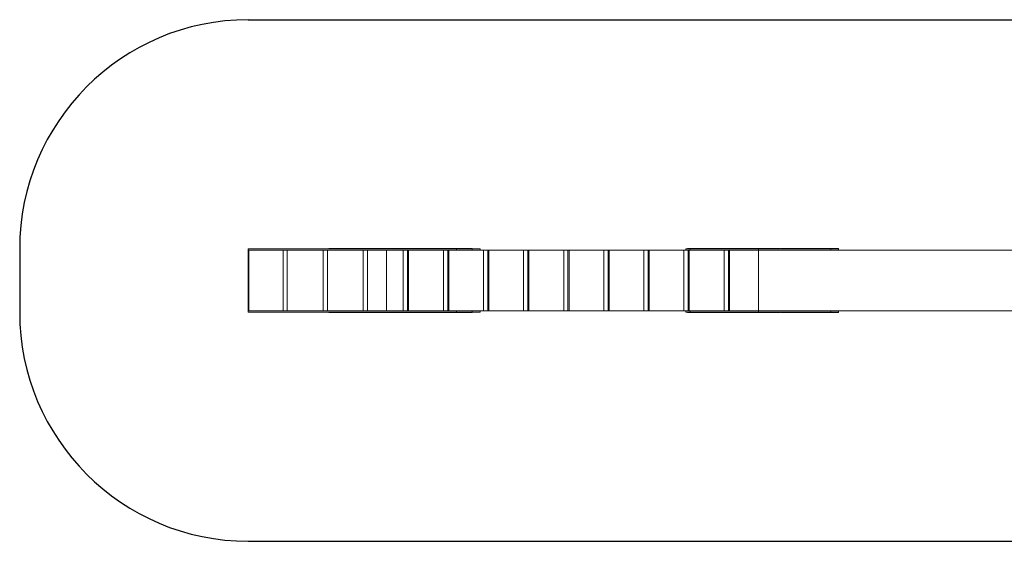
# Model space of a CAD drawing. Units: millimetres. Extents: x -10381 to 3041, y -1193 to 2227.
# Drawn here: x -10380 to -3919, y -1193 to 2227 of the extents above; entities that cross this region are included whole.
import ezdxf

# ---------------------------------------------------------------- set-up
doc = ezdxf.new("R2010")
doc.units = ezdxf.units.MM
doc.header["$MEASUREMENT"] = 0
doc.layers.add('МАФЫ НАШИ', color=7, linetype='Continuous', lineweight=25)

# ---------------------------------------------------------------- blocks, each defined once
blk = doc.blocks.new('прр78ш7878')
at = {"layer": 'МАФЫ НАШИ'}
for p, q in [((-8880, 2227.5), (1540, 2227.5)), ((-10380, 725.5), (-10380, 309.5)), ((-8880, -1192.5), (1540, -1192.5))]:
    blk.add_line(p, q, dxfattribs=at)
at = {"layer": 'МАФЫ НАШИ', "color": 7, "linetype": 'Continuous', "lineweight": 0}
for p, q in [((-8880, 715.5), (-8880, 725.5)), ((-8880, 725.5), (-7513, 725.5)), ((-8880, 319.5), (-8880, 715.5)), ((-8880, 715.5), (-8877.4, 715.5)), ((-8880, 319.5), (-8880, 715.5)), ((-8877.4, 319.5), (-8877.4, 715.5)), ((-8652, 715.5), (-8877.4, 715.5)), ((-8652, 715.5), (-8623.8, 715.5)), ((-8652, 319.5), (-8652, 715.5)), ((-8623.8, 715.5), (-8623.8, 319.5)), ((-8623.8, 715.5), (-8617.6, 715.5)), ((-8388.9, 715.5), (-8617.6, 715.5)), ((-8388.9, 715.5), (-8360.7, 715.5)), ((-8388.9, 319.5), (-8388.9, 715.5)), ((-8360.7, 715.5), (-8360.7, 319.5)), ((-8360.7, 715.5), (-8354.5, 715.5)), ((-8125.8, 715.5), (-8354.5, 715.5)), ((-8350.5, 727.5), (-8255.4, 727.5)), ((-8350.5, 725.5), (-8350.5, 727.5)), ((-8088.5, 727.5), (-8255.4, 727.5)), ((-8255.4, 725.5), (-8255.4, 727.5)), ((-8125.8, 715.5), (-8097.6, 715.5)), ((-8125.8, 319.5), (-8125.8, 715.5)), ((-8097.6, 715.5), (-8097.6, 319.5)), ((-8097.6, 715.5), (-8091.5, 715.5)), ((-7974, 715.5), (-8091.5, 715.5)), ((-8088.5, 727.5), (-7985.2, 727.5)), ((-8088.5, 725.5), (-8088.5, 727.5)), ((-7985.2, 727.5), (-7976.1, 727.5)), ((-7985.2, 725.5), (-7985.2, 727.5)), ((-7976.1, 727.5), (-7513, 727.5)), ((-7976.1, 725.5), (-7976.1, 727.5)), ((-7513, 725.5), (-7976.1, 725.5)), ((-7974, 319.5), (-7974, 715.5)), ((-7973.3, 715.5), (-7974, 715.5)), ((-7973.3, 715.5), (-7862.7, 715.5)), ((-7973.3, 715.5), (-7862.7, 715.5)), ((-7973.3, 715.5), (-7973.3, 319.5)), ((-7862.7, 715.5), (-7834.5, 715.5)), ((-7862.7, 319.5), (-7862.7, 715.5)), ((-7834.5, 715.5), (-7834.5, 319.5)), ((-7834.5, 715.5), (-7827.7, 715.5)), ((-7827.7, 715.5), (-7599.7, 715.5)), ((-7827.7, 715.5), (-7599.7, 715.5)), ((-7827.7, 319.5), (-7827.7, 715.5)), ((-7635.5, 727.5), (-7635.5, 727.9)), ((-7617.3, 727.9), (-7597.2, 727.9)), ((-7617.3, 727.5), (-7617.3, 727.9)), ((-7599.7, 715.5), (-7571.5, 715.5)), ((-7599.7, 319.5), (-7599.7, 715.5)), ((-7597.2, 727.5), (-7597.2, 727.9)), ((-7590.3, 727.5), (-7590.3, 727.9)), ((-7571.5, 715.5), (-7571.5, 319.5)), ((-7571.5, 715.5), (-7564.6, 715.5)), ((-7564.6, 715.5), (-7336.6, 715.5)), ((-7564.6, 715.5), (-7513, 715.5)), ((-7564.6, 319.5), (-7564.6, 715.5)), ((-7561.5, 727.9), (-7539.7, 727.9)), ((-7561.5, 727.5), (-7561.5, 727.9)), ((-7539.7, 727.5), (-7539.7, 727.9)), ((-7521.3, 727.9), (-7511.1, 727.9)), ((-7521.3, 727.5), (-7521.3, 727.9)), ((-7521.3, 727.5), (-7521.3, 727.9)), ((-7521.3, 727.9), (-7521.3, 727.9)), ((-7513, 725.5), (-7513, 727.5)), ((-7513, 715.5), (-7513, 725.5)), ((-7511.1, 727.5), (-7511.1, 727.9)), ((-7485.8, 727.5), (-7485.8, 727.9)), ((-7481.9, 727.9), (-7485.8, 727.9)), ((-7481.9, 727.9), (-7475.4, 727.9)), ((-7481.9, 727.5), (-7481.9, 727.9)), ((-7475.4, 727.5), (-7475.4, 727.9)), ((-7411, 725.5), (-7411, 727.5)), ((-7411, 715.5), (-7411, 725.5)), ((-7410.4, 725.5), (-7410.4, 727.5)), ((-7359.1, 715.5), (-7359.1, 725.5)), ((-7336.6, 715.5), (-7308.4, 715.5)), ((-7336.6, 319.5), (-7336.6, 715.5)), ((-7308.4, 715.5), (-7308.4, 319.5)), ((-7308.4, 715.5), (-7301.5, 715.5)), ((-7301.5, 715.5), (-7073.5, 715.5)), ((-7301.5, 319.5), (-7301.5, 715.5)), ((-7073.5, 715.5), (-7045.3, 715.5)), ((-7073.5, 319.5), (-7073.5, 715.5)), ((-7045.3, 715.5), (-7045.3, 319.5)), ((-7045.3, 715.5), (-7038.5, 715.5)), ((-7038.5, 715.5), (-6810.4, 715.5)), ((-7038.5, 319.5), (-7038.5, 715.5)), ((-6810.4, 715.5), (-6782.2, 715.5)), ((-6810.4, 319.5), (-6810.4, 715.5)), ((-6782.2, 715.5), (-6782.2, 319.5)), ((-6782.2, 715.5), (-6775.4, 715.5)), ((-6775.4, 715.5), (-6547.4, 715.5)), ((-6775.4, 319.5), (-6775.4, 715.5)), ((-6547.4, 715.5), (-6519.2, 715.5)), ((-6547.4, 319.5), (-6547.4, 715.5)), ((-6519.2, 715.5), (-6519.2, 319.5)), ((-6519.2, 715.5), (-6512.3, 715.5)), ((-6512.3, 715.5), (-6284.3, 715.5)), ((-6512.3, 319.5), (-6512.3, 715.5)), ((-6284.3, 715.5), (-6256.1, 715.5)), ((-6284.3, 319.5), (-6284.3, 715.5)), ((-6256.1, 715.5), (-6256.1, 319.5)), ((-6256.1, 715.5), (-6249.2, 715.5)), ((-6249.2, 715.5), (-6021.2, 715.5)), ((-6249.2, 319.5), (-6249.2, 715.5)), ((-6021.2, 715.5), (-5993, 715.5)), ((-6021.2, 319.5), (-6021.2, 715.5)), ((-6009.8, 715.5), (-6009.8, 725.5)), ((-5998.5, 725.5), (-5998.5, 727.5)), ((-5993, 715.5), (-5993, 319.5)), ((-5993, 715.5), (-5986.2, 715.5)), ((-5986.2, 715.5), (-5758.1, 715.5)), ((-5986.2, 319.5), (-5986.2, 715.5)), ((-5981, 725.5), (-5532.3, 725.5)), ((-5981, 715.5), (-5981, 725.5)), ((-5981, 715.5), (-5758.1, 715.5)), ((-5872.3, 727.9), (-5871, 727.9)), ((-5872.3, 725.5), (-5872.3, 727.9)), ((-5871, 725.5), (-5871, 727.9)), ((-5859.5, 727.9), (-5871, 727.9)), ((-5859.5, 725.5), (-5859.5, 727.9)), ((-5854.5, 727.9), (-5851.2, 727.9)), ((-5854.5, 725.5), (-5854.5, 727.9)), ((-5843.1, 727.9), (-5851.2, 727.9)), ((-5851.2, 725.5), (-5851.2, 727.9)), ((-5843.1, 725.5), (-5843.1, 727.9)), ((-5837.3, 727.9), (-5814.7, 727.9)), ((-5837.3, 725.5), (-5837.3, 727.9)), ((-5814.7, 725.5), (-5814.7, 727.9)), ((-5813.2, 725.5), (-5813.2, 727.9)), ((-5784.3, 727.9), (-5761.7, 727.9)), ((-5784.3, 725.5), (-5784.3, 727.9)), ((-5761.7, 725.5), (-5761.7, 727.9)), ((-5758.1, 715.5), (-5729.9, 715.5)), ((-5758.1, 319.5), (-5758.1, 715.5)), ((-5729.9, 715.5), (-5729.9, 319.5)), ((-5729.9, 715.5), (-5723.1, 715.5)), ((-5723.1, 715.5), (-5532.3, 715.5)), ((-5723.1, 319.5), (-5723.1, 715.5)), ((-5723.1, 715.5), (-5532.3, 715.5)), ((-5719.7, 725.5), (-5719.7, 727.9)), ((-5719.5, 725.5), (-5719.5, 727.9)), ((-5705.3, 725.5), (-5705.3, 727.9)), ((-5694.2, 725.5), (-5694.2, 727.5)), ((-5692.5, 727.5), (-5692.5, 727.9)), ((-5668.9, 725.5), (-5668.9, 727.5)), ((-5532.3, 715.5), (-5532.3, 725.5)), ((-5532.3, 725.5), (-5058.4, 725.5)), ((-5532.3, 715.5), (-1807.7, 715.5)), ((-5532.3, 319.5), (-5532.3, 715.5)), ((-5058.4, 715.5), (-5532.3, 715.5)), ((-5493, 725.5), (-5493, 727.5)), ((-5392.2, 725.5), (-5392.2, 727.5)), ((-5387.9, 725.5), (-5387.9, 727.9)), ((-5369.7, 727.9), (-5349.6, 727.9)), ((-5369.7, 725.5), (-5369.7, 727.9)), ((-5349.6, 725.5), (-5349.6, 727.9)), ((-5342.7, 725.5), (-5342.7, 727.9)), ((-5313.9, 727.9), (-5292.2, 727.9)), ((-5313.9, 725.5), (-5313.9, 727.9)), ((-5292.2, 725.5), (-5292.2, 727.9)), ((-5278.5, 725.5), (-5278.5, 727.5)), ((-5277.8, 727.5), (-5058.4, 727.5)), ((-5277.8, 725.5), (-5277.8, 727.5)), ((-5058.4, 725.5), (-5277.8, 725.5)), ((-5273.7, 727.9), (-5263.5, 727.9)), ((-5273.7, 727.5), (-5273.7, 727.9)), ((-5273.7, 727.5), (-5273.7, 727.9)), ((-5273.7, 727.9), (-5273.7, 727.9)), ((-5263.5, 727.5), (-5263.5, 727.9)), ((-5238.2, 727.5), (-5238.2, 727.9)), ((-5234.3, 727.9), (-5238.2, 727.9)), ((-5234.3, 727.9), (-5227.8, 727.9)), ((-5234.3, 727.5), (-5234.3, 727.9)), ((-5227.8, 727.5), (-5227.8, 727.9)), ((-5058.4, 725.5), (-5058.4, 727.5)), ((-5058.4, 715.5), (-5058.4, 725.5)), ((-5007, 725.5), (-5007, 727.5)), ((-5007, 715.5), (-5007, 725.5)), ((-8880, 319.5), (-8880, 309.5)), ((-8877.4, 319.5), (-8880, 319.5)), ((-8880, 309.5), (-7513, 309.5)), ((-8877.4, 319.5), (-8652, 319.5)), ((-8623.8, 319.5), (-8652, 319.5)), ((-8623.8, 319.5), (-8617.6, 319.5)), ((-8617.6, 319.5), (-8388.9, 319.5)), ((-8360.7, 319.5), (-8388.9, 319.5)), ((-8360.7, 319.5), (-8354.5, 319.5)), ((-8354.5, 319.5), (-8125.8, 319.5)), ((-8350.5, 307.5), (-8350.5, 309.5)), ((-8350.5, 307.5), (-8255.4, 307.5)), ((-8255.4, 309.5), (-8255.4, 307.5)), ((-8088.5, 307.5), (-8255.4, 307.5)), ((-8097.6, 319.5), (-8125.8, 319.5)), ((-8097.6, 319.5), (-8091.5, 319.5)), ((-8091.5, 319.5), (-7974, 319.5)), ((-8088.5, 307.5), (-8088.5, 309.5)), ((-8088.5, 307.5), (-7985.2, 307.5)), ((-7985.2, 307.5), (-7985.2, 309.5)), ((-7985.2, 307.5), (-7976.1, 307.5)), ((-7513, 309.5), (-7976.1, 309.5)), ((-7976.1, 309.5), (-7976.1, 307.5)), ((-7976.1, 307.5), (-7513, 307.5)), ((-7973.3, 319.5), (-7974, 319.5)), ((-7973.3, 319.5), (-7862.7, 319.5)), ((-7973.3, 319.5), (-7862.7, 319.5)), ((-7834.5, 319.5), (-7862.7, 319.5)), ((-7834.5, 319.5), (-7827.7, 319.5)), ((-7827.7, 319.5), (-7599.7, 319.5)), ((-7827.7, 319.5), (-7599.7, 319.5)), ((-7635.5, 307.5), (-7635.5, 307)), ((-7617.3, 307.5), (-7617.3, 307)), ((-7617.3, 307), (-7597.2, 307)), ((-7571.5, 319.5), (-7599.7, 319.5)), ((-7597.2, 307.5), (-7597.2, 307)), ((-7590.3, 307.5), (-7590.3, 307)), ((-7571.5, 319.5), (-7564.6, 319.5)), ((-7564.6, 319.5), (-7336.6, 319.5)), ((-7564.6, 319.5), (-7513, 319.5)), ((-7561.5, 307.5), (-7561.5, 307)), ((-7561.5, 307), (-7539.7, 307)), ((-7539.7, 307.5), (-7539.7, 307)), ((-7521.3, 307.5), (-7521.3, 307)), ((-7521.3, 307.5), (-7521.3, 307)), ((-7521.3, 307), (-7511.1, 307)), ((-7521.3, 307), (-7521.3, 307)), ((-7513, 319.5), (-7513, 309.5)), ((-7513, 309.5), (-7513, 307.5)), ((-7511.1, 307.5), (-7511.1, 307)), ((-7485.8, 307.5), (-7485.8, 307)), ((-7481.9, 307), (-7485.8, 307)), ((-7481.9, 307.5), (-7481.9, 307)), ((-7481.9, 307), (-7475.4, 307)), ((-7475.4, 307), (-7475.4, 307.5)), ((-7411, 319.5), (-7411, 309.5)), ((-7411, 309.5), (-7411, 307.5)), ((-7410.4, 309.5), (-7410.4, 307.5)), ((-7359.1, 319.5), (-7359.1, 309.5)), ((-7308.4, 319.5), (-7336.6, 319.5)), ((-7308.4, 319.5), (-7301.5, 319.5)), ((-7301.5, 319.5), (-7073.5, 319.5)), ((-7045.3, 319.5), (-7073.5, 319.5)), ((-7045.3, 319.5), (-7038.5, 319.5)), ((-7038.5, 319.5), (-6810.4, 319.5)), ((-6782.2, 319.5), (-6810.4, 319.5)), ((-6782.2, 319.5), (-6775.4, 319.5)), ((-6775.4, 319.5), (-6547.4, 319.5)), ((-6519.2, 319.5), (-6547.4, 319.5)), ((-6519.2, 319.5), (-6512.3, 319.5)), ((-6512.3, 319.5), (-6284.3, 319.5)), ((-6256.1, 319.5), (-6284.3, 319.5)), ((-6256.1, 319.5), (-6249.2, 319.5)), ((-6249.2, 319.5), (-6021.2, 319.5)), ((-5993, 319.5), (-6021.2, 319.5)), ((-6009.8, 319.5), (-6009.8, 309.5)), ((-5998.5, 309.5), (-5998.5, 307.5)), ((-5993, 319.5), (-5986.2, 319.5)), ((-5986.2, 319.5), (-5758.1, 319.5)), ((-5981, 319.5), (-5758.1, 319.5)), ((-5981, 319.5), (-5981, 309.5)), ((-5981, 309.5), (-5532.3, 309.5)), ((-5872.3, 307), (-5872.3, 309.5)), ((-5872.3, 307), (-5871, 307)), ((-5871, 309.5), (-5871, 307)), ((-5859.5, 307), (-5871, 307)), ((-5859.5, 309.5), (-5859.5, 307)), ((-5854.5, 307), (-5854.5, 309.5)), ((-5854.5, 307), (-5851.2, 307)), ((-5851.2, 309.5), (-5851.2, 307)), ((-5843.1, 307), (-5851.2, 307)), ((-5843.1, 309.5), (-5843.1, 307)), ((-5837.3, 309.5), (-5837.3, 307)), ((-5837.3, 307), (-5814.7, 307)), ((-5814.7, 309.5), (-5814.7, 307)), ((-5813.2, 309.5), (-5813.2, 307)), ((-5784.3, 309.5), (-5784.3, 307)), ((-5784.3, 307), (-5761.7, 307)), ((-5761.7, 309.5), (-5761.7, 307)), ((-5729.9, 319.5), (-5758.1, 319.5)), ((-5729.9, 319.5), (-5723.1, 319.5)), ((-5723.1, 319.5), (-5532.3, 319.5)), ((-5723.1, 319.5), (-5532.3, 319.5)), ((-5719.7, 309.5), (-5719.7, 307)), ((-5719.5, 309.5), (-5719.5, 307)), ((-5705.3, 309.5), (-5705.3, 307)), ((-5694.2, 309.5), (-5694.2, 307.5)), ((-5692.5, 307.5), (-5692.5, 307)), ((-5668.9, 309.5), (-5668.9, 307.5)), ((-5532.3, 319.5), (-1807.7, 319.5)), ((-5532.3, 319.5), (-5532.3, 309.5)), ((-5058.4, 319.5), (-5532.3, 319.5)), ((-5532.3, 309.5), (-5058.4, 309.5)), ((-5493, 309.5), (-5493, 307.5)), ((-5392.2, 309.5), (-5392.2, 307.5)), ((-5387.9, 309.5), (-5387.9, 307)), ((-5369.7, 309.5), (-5369.7, 307)), ((-5369.7, 307), (-5349.6, 307)), ((-5349.6, 309.5), (-5349.6, 307)), ((-5342.7, 309.5), (-5342.7, 307)), ((-5313.9, 309.5), (-5313.9, 307)), ((-5313.9, 307), (-5292.2, 307)), ((-5292.2, 309.5), (-5292.2, 307)), ((-5278.5, 309.5), (-5278.5, 307.5)), ((-5058.4, 309.5), (-5277.8, 309.5)), ((-5277.8, 309.5), (-5277.8, 307.5)), ((-5277.8, 307.5), (-5058.4, 307.5)), ((-5273.7, 307.5), (-5273.7, 307)), ((-5273.7, 307.5), (-5273.7, 307)), ((-5273.7, 307), (-5263.5, 307)), ((-5273.7, 307), (-5273.7, 307)), ((-5263.5, 307.5), (-5263.5, 307)), ((-5238.2, 307.5), (-5238.2, 307)), ((-5234.3, 307), (-5238.2, 307)), ((-5234.3, 307.5), (-5234.3, 307)), ((-5234.3, 307), (-5227.8, 307)), ((-5227.8, 307), (-5227.8, 307.5)), ((-5058.4, 319.5), (-5058.4, 309.5)), ((-5058.4, 309.5), (-5058.4, 307.5)), ((-5007, 319.5), (-5007, 309.5)), ((-5007, 309.5), (-5007, 307.5))]:
    blk.add_line(p, q, dxfattribs=at)
at = {"layer": 'МАФЫ НАШИ'}
for centre, start, end in [((-8879, 726.4), 90.0394, 180.03694), ((-8879, 308.5), 179.96306, 269.9606)]:
    blk.add_arc(centre, 1501, start, end, dxfattribs=at)
at = {"layer": 'МАФЫ НАШИ', "color": 7, "linetype": 'Continuous', "lineweight": 0}
for points, knots in [([(-7617.3, 727.9), (-7617.4, 727.9), (-7617.5, 727.9), (-7618.3, 727.9), (-7619, 727.9), (-7620.8, 727.9), (-7621.9, 727.9), (-7626, 727.9), (-7628.7, 727.9), (-7631.7, 727.9), (-7632.9, 727.9), (-7635, 727.9), (-7635.5, 727.9), (-7635.5, 727.9)], [-64.503403, -64.503403, -64.503403, -64.503403, -64.331209, -64.331209, -62.522938, -62.522938, -59.4734, -59.4734, -48.29515, -48.29515, -38.026168, -38.026168, -23.194303, -23.194303, -23.194303, -23.194303]), ([(-7561.5, 727.9), (-7561.5, 727.9), (-7561.5, 727.9), (-7562.1, 727.9), (-7562.6, 727.9), (-7564, 727.9), (-7564.8, 727.9), (-7566.7, 727.9), (-7567.9, 727.9), (-7572.8, 727.9), (-7576.6, 727.9), (-7580.7, 727.9), (-7582.5, 727.9), (-7587.1, 727.9), (-7588.5, 727.9), (-7589.8, 727.9), (-7590, 727.9), (-7590.3, 727.9)], [-65.698696, -65.698696, -65.698696, -65.698696, -65.641227, -65.641227, -64.331213, -64.331213, -62.522942, -62.522942, -59.473403, -59.473403, -48.295152, -48.295152, -38.026169, -38.026169, -16.260201, -16.260201, 0, 0, 0, 0]), ([(-7521.3, 727.9), (-7523.1, 727.9), (-7525, 727.9), (-7529, 727.9), (-7530.1, 727.9), (-7532, 727.9), (-7532.7, 727.9), (-7533.8, 727.9), (-7534.1, 727.9), (-7535.4, 727.9), (-7536.2, 727.9), (-7538.2, 727.9), (-7538.9, 727.9), (-7539.7, 727.9)], [-98.081117, -98.081117, -98.081117, -98.081117, -95.762945, -95.762945, -92.626424, -92.626424, -83.487876, -83.487876, -73.207868, -73.207868, -65.642912, -65.642912, -61.945664, -61.945664, -61.945664, -61.945664]), ([(-7513, 727.5), (-7500.5, 727.5), (-7467.5, 727.5), (-7415.8, 727.5), (-7411, 727.5), (-7411, 727.5)], [-590.397241, -590.397241, -590.397241, -590.397241, -549.601013, -483.129212, -458.781386, -458.781386, -458.781386, -458.781386]), ([(-7513, 725.5), (-7500.5, 725.5), (-7467.5, 725.5), (-7415.8, 725.5), (-7411, 725.5), (-7411, 725.5)], [-590.397241, -590.397241, -590.397241, -590.397241, -549.601013, -483.129212, -458.781386, -458.781386, -458.781386, -458.781386]), ([(-7431, 725.5), (-7443.2, 725.5), (-7474.7, 725.5), (-7500.5, 725.5), (-7513, 725.5)], [506.293478, 506.293478, 506.293478, 506.293478, 549.601013, 590.397241, 590.397241, 590.397241, 590.397241]), ([(-7485.8, 727.9), (-7486.3, 727.9), (-7486.8, 727.9), (-7489.3, 727.9), (-7491.6, 727.9), (-7495.5, 727.9), (-7496.6, 727.9), (-7498.9, 727.9), (-7500.1, 727.9), (-7502.1, 727.9), (-7502.9, 727.9), (-7505, 727.9), (-7506, 727.9), (-7508.6, 727.9), (-7509.8, 727.9), (-7511.1, 727.9)], [-99.779826, -99.779826, -99.779826, -99.779826, -98.987884, -98.987884, -95.724828, -95.724828, -92.636727, -92.636727, -83.500785, -83.500785, -73.223708, -73.223708, -65.643993, -65.643993, -60.809561, -60.809561, -60.809561, -60.809561]), ([(-7411, 725.5), (-7404.4, 725.5), (-7381.8, 725.5), (-7363, 725.5), (-7359.1, 725.5), (-7359.1, 725.5)], [-288.481839, -288.481839, -288.481839, -288.481839, -257.077842, -197.676681, -167.068446, -167.068446, -167.068446, -167.068446]), ([(-6009.8, 725.5), (-6009.8, 725.5), (-6007.1, 725.5), (-5996.8, 725.5), (-5985.6, 725.5), (-5981, 725.5)], [1606.487339, 1606.487339, 1606.487339, 1606.487339, 1648.934399, 1686.42291, 1712.09059, 1712.09059, 1712.09059, 1712.09059]), ([(-5998.5, 727.5), (-5995.8, 727.5), (-5988.6, 727.5), (-5977.3, 727.5), (-5950.6, 727.5), (-5913.6, 727.5), (-5884.9, 727.5), (-5874.5, 727.5), (-5872.3, 727.5)], [-389.396719, -389.396719, -389.396719, -389.396719, -365.643795, -327.33596, -291.019929, -236.947546, -208.376029, -200.112183, -200.112183, -200.112183, -200.112183]), ([(-5854.5, 727.9), (-5855.3, 727.9), (-5856.1, 727.9), (-5857.6, 727.9), (-5858.4, 727.9), (-5859.2, 727.9), (-5859.4, 727.9), (-5859.5, 727.9)], [-68.611493, -68.611493, -68.611493, -68.611493, -67.613062, -67.613062, -66.562102, -66.562102, -66.282608, -66.282608, -66.282608, -66.282608]), ([(-5837.3, 727.9), (-5838.7, 727.9), (-5840.1, 727.9), (-5842, 727.9), (-5842.6, 727.9), (-5843.1, 727.9)], [-69.2152, -69.2152, -69.2152, -69.2152, -67.613067, -67.613067, -66.857605, -66.857605, -66.857605, -66.857605]), ([(-5784.3, 727.9), (-5784.7, 727.9), (-5785.1, 727.9), (-5789.4, 727.9), (-5793.3, 727.9), (-5798.2, 727.9), (-5801.3, 727.9), (-5805.4, 727.9), (-5806.7, 727.9), (-5808.6, 727.9), (-5809.3, 727.9), (-5810.5, 727.9), (-5810.9, 727.9), (-5811.7, 727.9), (-5812.1, 727.9), (-5812.8, 727.9), (-5813, 727.9), (-5813.2, 727.9), (-5813.2, 727.9), (-5813.2, 727.9)], [-119.420687, -119.420687, -119.420687, -119.420687, -118.775587, -118.775587, -113.080886, -113.080886, -106.267198, -106.267198, -103.385741, -103.385741, -101.786984, -101.786984, -100.557482, -100.557482, -99.444886, -99.444886, -98.144969, -98.144969, -97.558124, -97.558124, -97.558124, -97.558124]), ([(-5719.7, 727.9), (-5721.6, 727.9), (-5723.4, 727.9), (-5728.7, 727.9), (-5732.3, 727.9), (-5740.7, 727.9), (-5743.6, 727.9), (-5748.3, 727.9), (-5750.8, 727.9), (-5754.2, 727.9), (-5755.4, 727.9), (-5757.2, 727.9), (-5757.8, 727.9), (-5759, 727.9), (-5759.5, 727.9), (-5760.3, 727.9), (-5760.7, 727.9), (-5761.4, 727.9), (-5761.5, 727.9), (-5761.7, 727.9)], [-195.115188, -195.115188, -195.115188, -195.115188, -164.942967, -164.942967, -133.192132, -133.192132, -120.713842, -120.713842, -111.042178, -111.042178, -106.818965, -106.818965, -104.36893, -104.36893, -102.382529, -102.382529, -100.772206, -100.772206, -100.177962, -100.177962, -100.177962, -100.177962]), ([(-5705.3, 727.9), (-5708.4, 727.9), (-5711.5, 727.9), (-5715.9, 727.9), (-5717.5, 727.9), (-5719.5, 727.9)], [-224.988786, -224.988786, -224.988786, -224.988786, -217.185089, -217.185089, -214.138586, -214.138586, -214.138586, -214.138586]), ([(-5692.5, 727.9), (-5692.5, 727.9), (-5692.9, 727.9), (-5694.5, 727.9), (-5695.7, 727.9), (-5699.4, 727.9), (-5702.3, 727.9), (-5705.3, 727.9)], [-24.94716, -24.94716, -24.94716, -24.94716, -17.610207, -17.610207, -10.694477, -10.694477, 0, 0, 0, 0]), ([(-5694.2, 727.5), (-5694.2, 727.5), (-5693.2, 727.5), (-5683.7, 727.5), (-5672.3, 727.5), (-5668.9, 727.5)], [-306.051108, -306.051108, -306.051108, -306.051108, -298.91785, -266.488225, -245.959395, -245.959395, -245.959395, -245.959395]), ([(-5668.9, 727.5), (-5668.9, 727.5), (-5667.7, 727.5), (-5653.9, 727.5), (-5634.5, 727.5), (-5616, 727.5), (-5575.1, 727.5), (-5532.5, 727.5), (-5507.6, 727.5), (-5493, 727.5)], [-201.683178, -201.683178, -201.683178, -201.683178, -195.045788, -179.066948, -161.12752, -135.508849, -85.2358, -50.268629, 0, 0, 0, 0]), ([(-5493, 727.5), (-5489.9, 727.5), (-5484.5, 727.5), (-5468.4, 727.5), (-5440.1, 727.5), (-5400.2, 727.5), (-5393.1, 727.5), (-5392.2, 727.5), (-5392.2, 727.5)], [-998.1539, -998.1539, -998.1539, -998.1539, -986.643179, -978.050622, -941.234567, -905.293078, -863.886985, -853.87794, -853.87794, -853.87794, -853.87794]), ([(-5369.7, 727.9), (-5369.8, 727.9), (-5369.9, 727.9), (-5370.7, 727.9), (-5371.5, 727.9), (-5373.2, 727.9), (-5374.3, 727.9), (-5378.4, 727.9), (-5381.2, 727.9), (-5384.1, 727.9), (-5385.3, 727.9), (-5387.4, 727.9), (-5387.9, 727.9), (-5387.9, 727.9)], [-64.503403, -64.503403, -64.503403, -64.503403, -64.331209, -64.331209, -62.522938, -62.522938, -59.4734, -59.4734, -48.29515, -48.29515, -38.026168, -38.026168, -23.194303, -23.194303, -23.194303, -23.194303]), ([(-5313.9, 727.9), (-5313.9, 727.9), (-5313.9, 727.9), (-5314.5, 727.9), (-5315, 727.9), (-5316.4, 727.9), (-5317.2, 727.9), (-5319.1, 727.9), (-5320.4, 727.9), (-5325.3, 727.9), (-5329, 727.9), (-5333.1, 727.9), (-5334.9, 727.9), (-5339.5, 727.9), (-5340.9, 727.9), (-5342.2, 727.9), (-5342.4, 727.9), (-5342.7, 727.9)], [-65.698696, -65.698696, -65.698696, -65.698696, -65.641227, -65.641227, -64.331213, -64.331213, -62.522942, -62.522942, -59.473403, -59.473403, -48.295152, -48.295152, -38.026169, -38.026169, -16.260201, -16.260201, 0, 0, 0, 0]), ([(-5273.7, 727.9), (-5275.5, 727.9), (-5277.4, 727.9), (-5281.4, 727.9), (-5282.6, 727.9), (-5284.4, 727.9), (-5285.1, 727.9), (-5286.2, 727.9), (-5286.5, 727.9), (-5287.8, 727.9), (-5288.6, 727.9), (-5290.6, 727.9), (-5291.3, 727.9), (-5292.2, 727.9)], [-98.081117, -98.081117, -98.081117, -98.081117, -95.762945, -95.762945, -92.626424, -92.626424, -83.487876, -83.487876, -73.207868, -73.207868, -65.642912, -65.642912, -61.945664, -61.945664, -61.945664, -61.945664]), ([(-5238.2, 727.9), (-5238.7, 727.9), (-5239.2, 727.9), (-5241.7, 727.9), (-5244, 727.9), (-5247.9, 727.9), (-5249, 727.9), (-5251.4, 727.9), (-5252.5, 727.9), (-5254.5, 727.9), (-5255.3, 727.9), (-5257.4, 727.9), (-5258.4, 727.9), (-5261.1, 727.9), (-5262.2, 727.9), (-5263.5, 727.9)], [-99.779826, -99.779826, -99.779826, -99.779826, -98.987884, -98.987884, -95.724828, -95.724828, -92.636727, -92.636727, -83.500785, -83.500785, -73.223708, -73.223708, -65.643993, -65.643993, -60.809561, -60.809561, -60.809561, -60.809561]), ([(-5058.4, 727.5), (-5040.7, 727.5), (-5012.9, 727.5), (-5007, 727.5), (-5007, 727.5)], [0, 0, 0, 0, 63.974538, 101.070966, 101.070966, 101.070966, 101.070966]), ([(-5058.4, 725.5), (-5040.7, 725.5), (-5012.9, 725.5), (-5007, 725.5), (-5007, 725.5)], [0, 0, 0, 0, 63.974538, 101.070966, 101.070966, 101.070966, 101.070966]), ([(-5058.4, 725.5), (-5040.7, 725.5), (-5012.9, 725.5), (-5007, 725.5), (-5007, 725.5)], [0, 0, 0, 0, 63.974538, 101.070966, 101.070966, 101.070966, 101.070966]), ([(-7617.3, 307), (-7617.4, 307), (-7617.5, 307), (-7618.3, 307), (-7619, 307), (-7620.8, 307), (-7621.9, 307), (-7626, 307), (-7628.7, 307), (-7631.7, 307), (-7632.9, 307), (-7635, 307), (-7635.5, 307), (-7635.5, 307)], [-64.503403, -64.503403, -64.503403, -64.503403, -64.331209, -64.331209, -62.522938, -62.522938, -59.4734, -59.4734, -48.29515, -48.29515, -38.026168, -38.026168, -23.194303, -23.194303, -23.194303, -23.194303]), ([(-7561.5, 307), (-7561.5, 307), (-7561.5, 307), (-7562.1, 307), (-7562.6, 307), (-7564, 307), (-7564.8, 307), (-7566.7, 307), (-7567.9, 307), (-7572.8, 307), (-7576.6, 307), (-7580.7, 307), (-7582.5, 307), (-7587.1, 307), (-7588.5, 307), (-7589.8, 307), (-7590, 307), (-7590.3, 307)], [-65.698696, -65.698696, -65.698696, -65.698696, -65.641227, -65.641227, -64.331213, -64.331213, -62.522942, -62.522942, -59.473403, -59.473403, -48.295152, -48.295152, -38.026169, -38.026169, -16.260201, -16.260201, 0, 0, 0, 0]), ([(-7521.3, 307), (-7523.1, 307), (-7525, 307), (-7529, 307), (-7530.1, 307), (-7532, 307), (-7532.7, 307), (-7533.8, 307), (-7534.1, 307), (-7535.4, 307), (-7536.2, 307), (-7538.2, 307), (-7538.9, 307), (-7539.7, 307)], [-98.081117, -98.081117, -98.081117, -98.081117, -95.762945, -95.762945, -92.626424, -92.626424, -83.487876, -83.487876, -73.207868, -73.207868, -65.642912, -65.642912, -61.945664, -61.945664, -61.945664, -61.945664]), ([(-7513, 309.5), (-7500.5, 309.5), (-7467.5, 309.5), (-7415.8, 309.5), (-7411, 309.5), (-7411, 309.5)], [-590.397241, -590.397241, -590.397241, -590.397241, -549.601013, -483.129212, -458.781386, -458.781386, -458.781386, -458.781386]), ([(-7431, 309.5), (-7443.2, 309.5), (-7474.7, 309.5), (-7500.5, 309.5), (-7513, 309.5)], [506.293478, 506.293478, 506.293478, 506.293478, 549.601013, 590.397241, 590.397241, 590.397241, 590.397241]), ([(-7513, 307.5), (-7500.5, 307.5), (-7467.5, 307.5), (-7415.8, 307.5), (-7411, 307.5), (-7411, 307.5)], [-590.397241, -590.397241, -590.397241, -590.397241, -549.601013, -483.129212, -458.781386, -458.781386, -458.781386, -458.781386]), ([(-7485.8, 307), (-7486.3, 307), (-7486.8, 307), (-7489.3, 307), (-7491.6, 307), (-7495.5, 307), (-7496.6, 307), (-7498.9, 307), (-7500.1, 307), (-7502.1, 307), (-7502.9, 307), (-7505, 307), (-7506, 307), (-7508.6, 307), (-7509.8, 307), (-7511.1, 307)], [-99.779826, -99.779826, -99.779826, -99.779826, -98.987884, -98.987884, -95.724828, -95.724828, -92.636727, -92.636727, -83.500785, -83.500785, -73.223708, -73.223708, -65.643993, -65.643993, -60.809561, -60.809561, -60.809561, -60.809561]), ([(-7411, 309.5), (-7404.4, 309.5), (-7381.8, 309.5), (-7363, 309.5), (-7359.1, 309.5), (-7359.1, 309.5)], [-288.481839, -288.481839, -288.481839, -288.481839, -257.077842, -197.676681, -167.068446, -167.068446, -167.068446, -167.068446]), ([(-6009.8, 309.5), (-6009.8, 309.5), (-6007.1, 309.5), (-5996.8, 309.5), (-5985.6, 309.5), (-5981, 309.5)], [1606.487339, 1606.487339, 1606.487339, 1606.487339, 1648.934399, 1686.42291, 1712.09059, 1712.09059, 1712.09059, 1712.09059]), ([(-5998.5, 307.5), (-5995.8, 307.5), (-5988.6, 307.5), (-5977.3, 307.5), (-5950.6, 307.5), (-5913.6, 307.5), (-5884.9, 307.5), (-5874.5, 307.5), (-5872.3, 307.5)], [-389.396719, -389.396719, -389.396719, -389.396719, -365.643795, -327.33596, -291.019929, -236.947546, -208.376029, -200.112183, -200.112183, -200.112183, -200.112183]), ([(-5854.5, 307), (-5855.3, 307), (-5856.1, 307), (-5857.6, 307), (-5858.4, 307), (-5859.2, 307), (-5859.4, 307), (-5859.5, 307)], [-68.611493, -68.611493, -68.611493, -68.611493, -67.613062, -67.613062, -66.562102, -66.562102, -66.282608, -66.282608, -66.282608, -66.282608]), ([(-5837.3, 307), (-5838.7, 307), (-5840.1, 307), (-5842, 307), (-5842.6, 307), (-5843.1, 307)], [-69.2152, -69.2152, -69.2152, -69.2152, -67.613067, -67.613067, -66.857605, -66.857605, -66.857605, -66.857605]), ([(-5784.3, 307), (-5784.7, 307), (-5785.1, 307), (-5789.4, 307), (-5793.3, 307), (-5798.2, 307), (-5801.3, 307), (-5805.4, 307), (-5806.7, 307), (-5808.6, 307), (-5809.3, 307), (-5810.5, 307), (-5810.9, 307), (-5811.7, 307), (-5812.1, 307), (-5812.8, 307), (-5813, 307), (-5813.2, 307), (-5813.2, 307), (-5813.2, 307)], [-119.420687, -119.420687, -119.420687, -119.420687, -118.775587, -118.775587, -113.080886, -113.080886, -106.267198, -106.267198, -103.385741, -103.385741, -101.786984, -101.786984, -100.557482, -100.557482, -99.444886, -99.444886, -98.144969, -98.144969, -97.558124, -97.558124, -97.558124, -97.558124]), ([(-5719.7, 307), (-5721.6, 307), (-5723.4, 307), (-5728.7, 307), (-5732.3, 307), (-5740.7, 307), (-5743.6, 307), (-5748.3, 307), (-5750.8, 307), (-5754.2, 307), (-5755.4, 307), (-5757.2, 307), (-5757.8, 307), (-5759, 307), (-5759.5, 307), (-5760.3, 307), (-5760.7, 307), (-5761.4, 307), (-5761.5, 307), (-5761.7, 307)], [-195.115188, -195.115188, -195.115188, -195.115188, -164.942967, -164.942967, -133.192132, -133.192132, -120.713842, -120.713842, -111.042178, -111.042178, -106.818965, -106.818965, -104.36893, -104.36893, -102.382529, -102.382529, -100.772206, -100.772206, -100.177962, -100.177962, -100.177962, -100.177962]), ([(-5705.3, 307), (-5708.4, 307), (-5711.5, 307), (-5715.9, 307), (-5717.5, 307), (-5719.5, 307)], [-224.988786, -224.988786, -224.988786, -224.988786, -217.185089, -217.185089, -214.138586, -214.138586, -214.138586, -214.138586]), ([(-5692.5, 307), (-5692.5, 307), (-5692.9, 307), (-5694.5, 307), (-5695.7, 307), (-5699.4, 307), (-5702.3, 307), (-5705.3, 307)], [-24.94716, -24.94716, -24.94716, -24.94716, -17.610207, -17.610207, -10.694477, -10.694477, 0, 0, 0, 0]), ([(-5694.2, 307.5), (-5694.2, 307.5), (-5693.2, 307.5), (-5683.7, 307.5), (-5672.3, 307.5), (-5668.9, 307.5)], [-306.051108, -306.051108, -306.051108, -306.051108, -298.91785, -266.488225, -245.959395, -245.959395, -245.959395, -245.959395]), ([(-5668.9, 307.5), (-5668.9, 307.5), (-5667.7, 307.5), (-5653.9, 307.5), (-5634.5, 307.5), (-5616, 307.5), (-5575.1, 307.5), (-5532.5, 307.5), (-5507.6, 307.5), (-5493, 307.5)], [-201.683178, -201.683178, -201.683178, -201.683178, -195.045788, -179.066948, -161.12752, -135.508849, -85.2358, -50.268629, 0, 0, 0, 0]), ([(-5493, 307.5), (-5489.9, 307.5), (-5484.5, 307.5), (-5468.4, 307.5), (-5440.1, 307.5), (-5400.2, 307.5), (-5393.1, 307.5), (-5392.2, 307.5), (-5392.2, 307.5)], [-998.1539, -998.1539, -998.1539, -998.1539, -986.643179, -978.050622, -941.234567, -905.293078, -863.886985, -853.87794, -853.87794, -853.87794, -853.87794]), ([(-5369.7, 307), (-5369.8, 307), (-5369.9, 307), (-5370.7, 307), (-5371.5, 307), (-5373.2, 307), (-5374.3, 307), (-5378.4, 307), (-5381.2, 307), (-5384.1, 307), (-5385.3, 307), (-5387.4, 307), (-5387.9, 307), (-5387.9, 307)], [-64.503403, -64.503403, -64.503403, -64.503403, -64.331209, -64.331209, -62.522938, -62.522938, -59.4734, -59.4734, -48.29515, -48.29515, -38.026168, -38.026168, -23.194303, -23.194303, -23.194303, -23.194303]), ([(-5313.9, 307), (-5313.9, 307), (-5313.9, 307), (-5314.5, 307), (-5315, 307), (-5316.4, 307), (-5317.2, 307), (-5319.1, 307), (-5320.4, 307), (-5325.3, 307), (-5329, 307), (-5333.1, 307), (-5334.9, 307), (-5339.5, 307), (-5340.9, 307), (-5342.2, 307), (-5342.4, 307), (-5342.7, 307)], [-65.698696, -65.698696, -65.698696, -65.698696, -65.641227, -65.641227, -64.331213, -64.331213, -62.522942, -62.522942, -59.473403, -59.473403, -48.295152, -48.295152, -38.026169, -38.026169, -16.260201, -16.260201, 0, 0, 0, 0]), ([(-5273.7, 307), (-5275.5, 307), (-5277.4, 307), (-5281.4, 307), (-5282.6, 307), (-5284.4, 307), (-5285.1, 307), (-5286.2, 307), (-5286.5, 307), (-5287.8, 307), (-5288.6, 307), (-5290.6, 307), (-5291.3, 307), (-5292.2, 307)], [-98.081117, -98.081117, -98.081117, -98.081117, -95.762945, -95.762945, -92.626424, -92.626424, -83.487876, -83.487876, -73.207868, -73.207868, -65.642912, -65.642912, -61.945664, -61.945664, -61.945664, -61.945664]), ([(-5238.2, 307), (-5238.7, 307), (-5239.2, 307), (-5241.7, 307), (-5244, 307), (-5247.9, 307), (-5249, 307), (-5251.4, 307), (-5252.5, 307), (-5254.5, 307), (-5255.3, 307), (-5257.4, 307), (-5258.4, 307), (-5261.1, 307), (-5262.2, 307), (-5263.5, 307)], [-99.779826, -99.779826, -99.779826, -99.779826, -98.987884, -98.987884, -95.724828, -95.724828, -92.636727, -92.636727, -83.500785, -83.500785, -73.223708, -73.223708, -65.643993, -65.643993, -60.809561, -60.809561, -60.809561, -60.809561]), ([(-5058.4, 309.5), (-5040.7, 309.5), (-5012.9, 309.5), (-5007, 309.5), (-5007, 309.5)], [0, 0, 0, 0, 63.974538, 101.070966, 101.070966, 101.070966, 101.070966]), ([(-5058.4, 309.5), (-5040.7, 309.5), (-5012.9, 309.5), (-5007, 309.5), (-5007, 309.5)], [0, 0, 0, 0, 63.974538, 101.070966, 101.070966, 101.070966, 101.070966]), ([(-5058.4, 307.5), (-5040.7, 307.5), (-5012.9, 307.5), (-5007, 307.5), (-5007, 307.5)], [0, 0, 0, 0, 63.974538, 101.070966, 101.070966, 101.070966, 101.070966])]:
    blk.add_open_spline(points, degree=3, knots=knots, dxfattribs=at)
for points in [[(-7590.3, 727.9), (-7592.6, 727.9), (-7594.9, 727.9), (-7597.2, 727.9)], [(-7411, 727.5), (-7410.8, 727.5), (-7410.6, 727.5), (-7410.4, 727.5)], [(-7410.4, 725.5), (-7410.6, 725.5), (-7410.8, 725.5), (-7411, 725.5)], [(-5813.2, 727.9), (-5813.7, 727.9), (-5814.2, 727.9), (-5814.7, 727.9)], [(-5719.5, 727.9), (-5719.5, 727.9), (-5719.6, 727.9), (-5719.7, 727.9)], [(-5342.7, 727.9), (-5345, 727.9), (-5347.3, 727.9), (-5349.6, 727.9)], [(-5278.5, 727.5), (-5278.5, 727.5), (-5278.1, 727.5), (-5277.8, 727.5)], [(-7590.3, 307), (-7592.6, 307), (-7594.9, 307), (-7597.2, 307)], [(-7410.4, 309.5), (-7410.6, 309.5), (-7410.8, 309.5), (-7411, 309.5)], [(-7411, 307.5), (-7410.8, 307.5), (-7410.6, 307.5), (-7410.4, 307.5)], [(-5813.2, 307), (-5813.7, 307), (-5814.2, 307), (-5814.7, 307)], [(-5719.5, 307), (-5719.5, 307), (-5719.6, 307), (-5719.7, 307)], [(-5342.7, 307), (-5345, 307), (-5347.3, 307), (-5349.6, 307)], [(-5278.5, 307.5), (-5278.5, 307.5), (-5278.1, 307.5), (-5277.8, 307.5)]]:
    blk.add_open_spline(points, degree=3, dxfattribs=at)

msp = doc.modelspace()

# ---------------------------------------------------------------- block references
at = {"layer": 'МАФЫ НАШИ'}
msp.add_blockref('прр78ш7878', (0, 0), dxfattribs=at)

doc.saveas('drawing.dxf')
